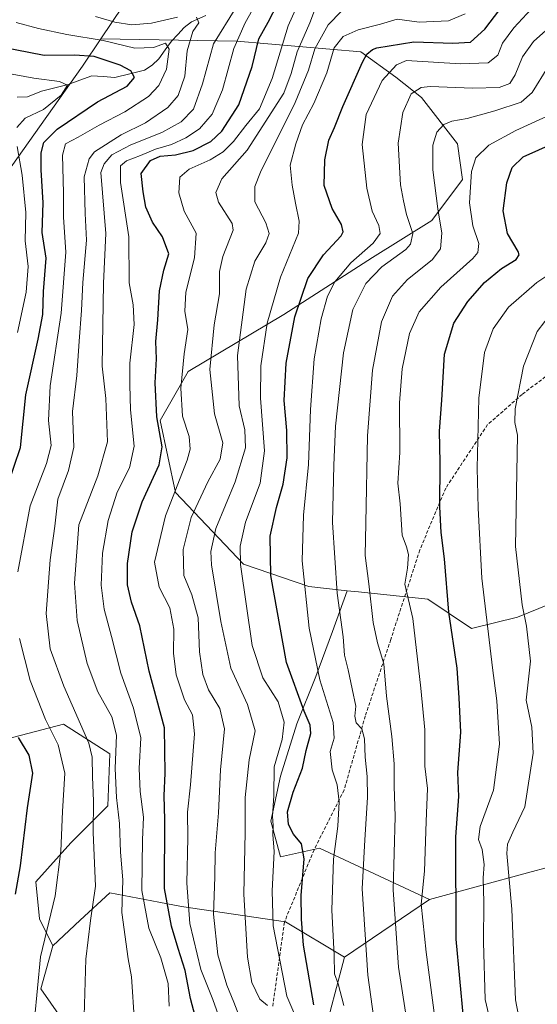
# Model space of a CAD drawing. Units: metres. Extents: x 610001 to 613425, y 4782531 to 4784900.
# Drawn here: x 611490 to 611642, y 4783931 to 4784221 of the extents above; entities that cross this region are included whole.
import ezdxf

# ---------------------------------------------------------------- set-up
doc = ezdxf.new("R2010")
doc.units = ezdxf.units.M
doc.header["$MEASUREMENT"] = 0
doc.linetypes.add('TRAZOSX2', pattern=[1.5, 1, -0.5])
for name, color, linetype, lineweight in [('Arbolado forestal CxS', 92, 'Continuous', 0), ('Corriente natural lineal', 142, 'Continuous', 13), ('Curva de nivel maestra', 36, 'Continuous', 30), ('Curva de nivel normal', 36, 'Continuous', 0), ('Senda', 19, 'TRAZOSX2', 0)]:
    doc.layers.add(name, color=color, linetype=linetype, lineweight=lineweight)

# ---------------------------------------------------------------- blocks, each defined once
blk = doc.blocks.new('*U155')
at = {"layer": 'Arbolado forestal CxS', "color": 92, "linetype": 'Continuous', "lineweight": 0}
blk.add_polyline3d([(611300.4191, 4784036.2321, 358.2366), (611329.8795, 4784044.4157, 363.4884), (611338.3111, 4784044.5877, 363.6631), (611356.6123, 4784044.9613, 366.1191), (611387.7099, 4784044.9615, 376.5692), (611411.7153, 4784043.3247, 389.6196), (611418.8081, 4784028.5945, 392.7302), (611452.6341, 4784022.0481, 407.0923), (611460.2721, 4784009.5003, 411.4109), (611473.3663, 4784005.6815, 417.8021), (611485.9147, 4784008.9547, 423.1904), (611502.8273, 4784013.3195, 432.1811), (611516.4669, 4784004.5905, 440.6915), (611515.9217, 4783989.3147, 439.4394), (611505.0105, 4783978.4031, 432.6194), (611494.6449, 4783966.9467, 428.5663), (611495.7363, 4783956.0353, 430.0861), (611499.6467, 4783948.1269, 432.1532), (611496.1677, 4783935.4581, 431.3481), (611513.1575, 4783911.1887, 437.433)], dxfattribs=at)
blk = doc.blocks.new('*U173')
at = {"layer": 'Curva de nivel normal', "color": 36, "linetype": 'Continuous', "lineweight": 0}
blk.add_polyline3d([(611533.96, 4783930.42, 445), (611533.6, 4783937.06, 445), (611531.46, 4783944.6, 445), (611527.98, 4783953.37, 445), (611525.84, 4783964.43, 445), (611525.97, 4783971.94, 445), (611526.05, 4783979.28, 445), (611526.38, 4783986, 445), (611525.42, 4783993.53, 445), (611525.14, 4784000.33, 445), (611525.54, 4784009.27, 445), (611523.44, 4784018.03, 445), (611519.72, 4784028.35, 445), (611516.98, 4784039.1, 445), (611514.8, 4784047.12, 445), (611513.87, 4784054.22, 445), (611514.29, 4784063.6, 445), (611515.96, 4784073.27, 445), (611518.64, 4784081.55, 445), (611522.28, 4784088.72, 445), (611523.6, 4784095.09, 445), (611522.5, 4784105.79, 445), (611522.34, 4784113.15, 445), (611522.4, 4784119.46, 445), (611523.59, 4784130.85, 445), (611523.37, 4784136.7, 445), (611522.12, 4784143.1, 445), (611522.03, 4784156.7, 445), (611519.59, 4784172.62, 445), (611519.58, 4784177.5, 445), (611521.39, 4784179.03, 445), (611525.52, 4784180.55, 445), (611529.95, 4784182.42, 445), (611534.64, 4784183.86, 445), (611538.81, 4784185.74, 445), (611542.81, 4784188.41, 445), (611546.58, 4784192.77, 445), (611549.62, 4784199.87, 445), (611552.93, 4784212.04, 445), (611556.32, 4784219.59, 445), (611560.25, 4784226.68, 445)], dxfattribs=at)
blk = doc.blocks.new('*U175')
at = {"layer": 'Curva de nivel normal', "color": 36, "linetype": 'Continuous', "lineweight": 0}
blk.add_polyline3d([(611637.18, 4783925.09, 510), (611635.86, 4783932.28, 510), (611634.74, 4783958.88, 510), (611633.3, 4783975.33, 510), (611633.48, 4783978.08, 510), (611635.07, 4783981.56, 510), (611638.6, 4783989.01, 510), (611641.03, 4784004.75, 510), (611640.61, 4784012.43, 510), (611638.94, 4784020.36, 510), (611640.21, 4784031.82, 510), (611639.07, 4784042.14, 510), (611637.8, 4784048.42, 510), (611635.89, 4784065.6, 510), (611636.39, 4784098.36, 510), (611635.67, 4784102.04, 510), (611635.78, 4784106.03, 510), (611638.19, 4784118.6, 510), (611642.21, 4784128.85, 510), (611646.69, 4784134.74, 510)], dxfattribs=at)
blk = doc.blocks.new('*U185')
at = {"layer": 'Curva de nivel normal', "color": 36, "linetype": 'Continuous', "lineweight": 0}
blk.add_polyline3d([(611562.86, 4783930.58, 465), (611560.56, 4783932.42, 465), (611558.23, 4783937.3, 465), (611556.95, 4783944.8, 465), (611555.9, 4783963.32, 465), (611556.26, 4783981.48, 465), (611556.34, 4783991.8, 465), (611557.48, 4784002.82, 465), (611559.24, 4784011.39, 465), (611556.94, 4784019.09, 465), (611552.05, 4784029.84, 465), (611549.14, 4784043.52, 465), (611546.38, 4784060.17, 465), (611546.17, 4784064.09, 465), (611547.65, 4784070.9, 465), (611553.34, 4784084.56, 465), (611556.42, 4784094.6, 465), (611556.2, 4784099.93, 465), (611554.51, 4784107, 465), (611554, 4784121.72, 465), (611556.54, 4784141.28, 465), (611559.17, 4784149.46, 465), (611562.38, 4784154.85, 465), (611563.32, 4784157.64, 465), (611562.36, 4784160.78, 465), (611559.16, 4784166.97, 465), (611559.11, 4784171.44, 465), (611560.81, 4784175.65, 465), (611571, 4784196.16, 465), (611574.94, 4784205.65, 465), (611576.78, 4784211.95, 465), (611580.7, 4784219.02, 465), (611584.61, 4784223.01, 465)], dxfattribs=at)
blk = doc.blocks.new('*U191')
at = {"layer": 'Curva de nivel normal', "color": 36, "linetype": 'Continuous', "lineweight": 0}
blk.add_polyline3d([(611523.77, 4783925.64, 440), (611522.84, 4783938.98, 440), (611521.82, 4783944.28, 440), (611520, 4783957.94, 440), (611520.27, 4783967.58, 440), (611519.61, 4783975.72, 440), (611519.28, 4783984.08, 440), (611518.38, 4783991.72, 440), (611518.06, 4784000.26, 440), (611518.46, 4784010.07, 440), (611517.03, 4784015.49, 440), (611512.92, 4784022.86, 440), (611509.77, 4784031.14, 440), (611506.9, 4784043.83, 440), (611506.05, 4784054.84, 440), (611507.36, 4784071.99, 440), (611512.93, 4784086.41, 440), (611515.77, 4784096.4, 440), (611515.32, 4784109.12, 440), (611514.18, 4784118.64, 440), (611514.59, 4784143.03, 440), (611515.33, 4784157.67, 440), (611513.78, 4784175.59, 440), (611514.81, 4784178.14, 440), (611517.1, 4784180.74, 440), (611522.62, 4784183.76, 440), (611531.73, 4784187.32, 440), (611537.42, 4784190.44, 440), (611541.06, 4784194.24, 440), (611543.76, 4784201.64, 440), (611546.99, 4784213.44, 440), (611553.51, 4784224.02, 440)], dxfattribs=at)
blk = doc.blocks.new('*U195')
at = {"layer": 'Curva de nivel normal', "color": 36, "linetype": 'Continuous', "lineweight": 0}
blk.add_polyline3d([(611548.87, 4783926.6, 455), (611546.79, 4783932.33, 455), (611543.24, 4783941.16, 455), (611540.05, 4783954.66, 455), (611539.17, 4783966.61, 455), (611539.41, 4783979.94, 455), (611539.32, 4783987.48, 455), (611540.19, 4783995.44, 455), (611541.4, 4784010.52, 455), (611540.78, 4784016.12, 455), (611538.47, 4784020.44, 455), (611535.98, 4784027.82, 455), (611535.18, 4784034.18, 455), (611535.32, 4784041.27, 455), (611534.13, 4784047.5, 455), (611530.97, 4784053.58, 455), (611529.65, 4784060.97, 455), (611532.87, 4784074.61, 455), (611539.24, 4784090.93, 455), (611540.12, 4784094.16, 455), (611539.8, 4784097.93, 455), (611537.85, 4784103.93, 455), (611537.37, 4784112.18, 455), (611538.36, 4784122.24, 455), (611539.39, 4784129.42, 455), (611538.51, 4784134.78, 455), (611538.79, 4784140.4, 455), (611541.4, 4784150.48, 455), (611541.84, 4784157.74, 455), (611538.37, 4784164.19, 455), (611536.77, 4784169.6, 455), (611537.1, 4784174.17, 455), (611539.81, 4784176.58, 455), (611545.96, 4784179.28, 455), (611549.79, 4784181.66, 455), (611552.9, 4784184.65, 455), (611556.53, 4784189.36, 455), (611560.52, 4784194.26, 455), (611564.21, 4784203.26, 455), (611568.99, 4784218.69, 455), (611574.13, 4784230.37, 455)], dxfattribs=at)
blk = doc.blocks.new('*U199')
at = {"layer": 'Curva de nivel normal', "color": 36, "linetype": 'Continuous', "lineweight": 0}
blk.add_polyline3d([(611573.07, 4783922.88, 470), (611568.52, 4783933.33, 470), (611564.49, 4783954.03, 470), (611564.23, 4783964.28, 470), (611564.8, 4783975.84, 470), (611564.46, 4783980.88, 470), (611564.55, 4783983.5, 470), (611564.32, 4783986.3, 470), (611564.69, 4783992.28, 470), (611564.84, 4784000.81, 470), (611567.2, 4784008.81, 470), (611567.79, 4784013.93, 470), (611566.02, 4784019.93, 470), (611561.51, 4784026.93, 470), (611558.39, 4784036.43, 470), (611554.95, 4784060.25, 470), (611554.79, 4784065.68, 470), (611556.35, 4784072.76, 470), (611560.7, 4784084.22, 470), (611562, 4784093.76, 470), (611560.77, 4784109.19, 470), (611560.88, 4784118.75, 470), (611562.81, 4784131.27, 470), (611566.65, 4784144.78, 470), (611571.95, 4784157.74, 470), (611572.2, 4784161.24, 470), (611571.06, 4784166.6, 470), (611570.09, 4784171.88, 470), (611569.51, 4784177.7, 470), (611571.22, 4784184.02, 470), (611573.13, 4784189.62, 470), (611576.5, 4784195.9, 470), (611580.32, 4784204.85, 470), (611582.49, 4784212.22, 470), (611585.09, 4784215.54, 470), (611589.59, 4784217.52, 470), (611596.13, 4784219.23, 470), (611601.01, 4784220.68, 470), (611607.53, 4784219.81, 470), (611616.12, 4784220.2, 470), (611621.03, 4784222.29, 470)], dxfattribs=at)
blk = doc.blocks.new('*U215')
at = {"layer": 'Curva de nivel normal', "color": 36, "linetype": 'Continuous', "lineweight": 0}
for points in [[(611508.74, 4783920.87, 435), (611509.4, 4783944.2, 435), (611510.77, 4783955.57, 435), (611512.25, 4783965.66, 435), (611511.57, 4783981.48, 435), (611511.65, 4783990.69, 435), (611511.35, 4783997.79, 435), (611511.22, 4784003.58, 435), (611510.24, 4784007.75, 435), (611502.95, 4784024.54, 435), (611498.91, 4784035.49, 435), (611497.75, 4784045.9, 435), (611498.87, 4784061.68, 435), (611500.26, 4784071.53, 435), (611501.16, 4784079.51, 435), (611504.34, 4784087.92, 435), (611505.88, 4784094.78, 435), (611505.52, 4784105.32, 435), (611506.8, 4784115.91, 435), (611507.48, 4784126, 435), (611508.17, 4784135.02, 435), (611508.52, 4784143.26, 435), (611509.62, 4784155.65, 435), (611509.18, 4784163.48, 435), (611508.89, 4784174.34, 435), (611510.35, 4784179.63, 435), (611511.98, 4784181.63, 435), (611519.8, 4784186.62, 435), (611526.99, 4784190.15, 435), (611533.49, 4784194.67, 435), (611536.55, 4784198.19, 435), (611538.5, 4784203.95, 435), (611539.27, 4784211.39, 435), (611540.87, 4784217.04, 435), (611542.62, 4784219.61, 435), (611541.93, 4784221.28, 435)], [(611536.4, 4784221.27, 435), (611528.77, 4784219.46, 435), (611522.93, 4784219.02, 435), (611517.98, 4784219.79, 435), (611512.25, 4784221.42, 435)]]:
    blk.add_polyline3d(points, dxfattribs=at)
blk = doc.blocks.new('*U221')
at = {"layer": 'Curva de nivel normal', "color": 36, "linetype": 'Continuous', "lineweight": 0}
blk.add_polyline3d([(611629.38, 4783921.86, 505), (611626.87, 4783932.35, 505), (611626.42, 4783949.24, 505), (611626.55, 4783961.02, 505), (611626.35, 4783968.16, 505), (611626.6, 4783972.08, 505), (611626.02, 4783976.5, 505), (611624.91, 4783979.44, 505), (611625.44, 4783983.25, 505), (611629.36, 4783993.93, 505), (611631.11, 4784007.48, 505), (611630.36, 4784020.19, 505), (611629.05, 4784029.85, 505), (611625.93, 4784056.27, 505), (611624.9, 4784076.85, 505), (611624.52, 4784088.61, 505), (611625.04, 4784109.19, 505), (611626.72, 4784122.6, 505), (611629.24, 4784129.6, 505), (611633.76, 4784135.93, 505), (611642.14, 4784143.26, 505), (611650.7, 4784148.92, 505)], dxfattribs=at)
blk = doc.blocks.new('*U226')
at = {"layer": 'Curva de nivel normal', "color": 36, "linetype": 'Continuous', "lineweight": 0}
blk.add_polyline3d([(611641.72, 4784225.03, 480), (611635.33, 4784218.17, 480), (611632.06, 4784213.63, 480), (611630.64, 4784210.08, 480), (611627.8, 4784207.85, 480), (611619.63, 4784207.56, 480), (611603.74, 4784208.53, 480), (611600.81, 4784207.24, 480), (611596.64, 4784202.59, 480), (611591.88, 4784192.59, 480), (611590.7, 4784183.83, 480), (611592.08, 4784170.96, 480), (611593.63, 4784164.2, 480), (611595.66, 4784160.02, 480), (611596.02, 4784157.59, 480), (611593.92, 4784154.8, 480), (611587.42, 4784148.99, 480), (611582.68, 4784143.38, 480), (611580.52, 4784139.16, 480), (611578.7, 4784132.53, 480), (611576.61, 4784120.74, 480), (611575.5, 4784105.88, 480), (611574.96, 4784089.74, 480), (611573.41, 4784074.83, 480), (611573.09, 4784061.36, 480), (611575.08, 4784041.58, 480), (611578.27, 4784026.36, 480), (611582.16, 4784013.78, 480), (611582.51, 4784009.25, 480), (611581.33, 4784005.26, 480), (611581.86, 4783999.93, 480), (611583.35, 4783995.48, 480), (611583.96, 4783990.45, 480), (611583.6, 4783983.36, 480), (611582.29, 4783973.58, 480), (611581.83, 4783958.65, 480), (611582.47, 4783945.4, 480), (611582.56, 4783939.94, 480), (611583.64, 4783936.94, 480), (611585.3, 4783930.61, 480)], dxfattribs=at)
blk = doc.blocks.new('*U229')
at = {"layer": 'Curva de nivel normal', "color": 36, "linetype": 'Continuous', "lineweight": 0}
for points in [[(611494.31, 4783926.44, 430), (611496.08, 4783944.88, 430), (611500.35, 4783962.86, 430), (611502.01, 4783975.96, 430), (611502.55, 4783987.6, 430), (611503.23, 4783998.93, 430), (611501.23, 4784007.27, 430), (611497.51, 4784014.66, 430), (611493.03, 4784026.18, 430), (611489.91, 4784038.49, 430)], [(611489.42, 4784058.09, 430), (611493.06, 4784077.56, 430), (611497.86, 4784089.98, 430), (611499.16, 4784095.29, 430), (611498.44, 4784102.66, 430), (611498.94, 4784112.82, 430), (611502.16, 4784134.18, 430), (611503.55, 4784152.18, 430), (611502.82, 4784162.4, 430), (611502.8, 4784169.58, 430), (611502.5, 4784180.66, 430), (611503.39, 4784184.03, 430), (611507.18, 4784185.96, 430), (611513.3, 4784189.51, 430), (611520.85, 4784193.4, 430), (611527.81, 4784197.91, 430), (611530.91, 4784201.17, 430), (611533.11, 4784206, 430), (611533.88, 4784211.89, 430), (611532.82, 4784213.6, 430), (611529.28, 4784212.39, 430), (611523.85, 4784212.15, 430), (611514.55, 4784214.4, 430), (611503.85, 4784216.15, 430), (611495.44, 4784217.89, 430), (611488.91, 4784219.69, 430)]]:
    blk.add_polyline3d(points, dxfattribs=at)
blk = doc.blocks.new('*U235')
at = {"layer": 'Curva de nivel normal', "color": 36, "linetype": 'Continuous', "lineweight": 0}
blk.add_polyline3d([(611612.08, 4783926.94, 495), (611609.59, 4783946.28, 495), (611608.11, 4783960.38, 495), (611609.08, 4783970.12, 495), (611609.52, 4783984.66, 495), (611609.92, 4783994.38, 495), (611609.21, 4784001.01, 495), (611609.21, 4784011.67, 495), (611607.95, 4784023.9, 495), (611605.65, 4784044.39, 495), (611603.24, 4784054.53, 495), (611604.04, 4784059.22, 495), (611604.39, 4784063.19, 495), (611603.74, 4784065.5, 495), (611602.5, 4784068.89, 495), (611601.91, 4784078.15, 495), (611601.18, 4784084.19, 495), (611601.84, 4784093.25, 495), (611601.72, 4784107.84, 495), (611602.52, 4784117.88, 495), (611604.63, 4784128.19, 495), (611607.45, 4784134.58, 495), (611613.9, 4784141.86, 495), (611623.31, 4784150.31, 495), (611624.76, 4784152.09, 495), (611625.01, 4784154.7, 495), (611623.32, 4784159.92, 495), (611622.33, 4784166.65, 495), (611622.9, 4784175.92, 495), (611624.16, 4784179.92, 495), (611627.99, 4784183.59, 495), (611635.96, 4784187.92, 495), (611647.37, 4784193.14, 495)], dxfattribs=at)
blk = doc.blocks.new('*U241')
at = {"layer": 'Curva de nivel normal', "color": 36, "linetype": 'Continuous', "lineweight": 0}
blk.add_polyline3d([(611604.41, 4783922.33, 490), (611601.4, 4783941.9, 490), (611599.83, 4783964.64, 490), (611600.42, 4783986.21, 490), (611600.18, 4783995.06, 490), (611600.15, 4784001.62, 490), (611599.47, 4784009.69, 490), (611597.93, 4784021.6, 490), (611597.14, 4784031.06, 490), (611595.2, 4784037.27, 490), (611593.94, 4784043.27, 490), (611592.71, 4784054.6, 490), (611591.64, 4784062.93, 490), (611591.82, 4784072.49, 490), (611592.34, 4784098.17, 490), (611593.79, 4784117.42, 490), (611596.44, 4784131.65, 490), (611599.61, 4784139.19, 490), (611604.05, 4784144.11, 490), (611611.34, 4784149.86, 490), (611613.82, 4784153.17, 490), (611614.2, 4784157.77, 490), (611612.98, 4784164.92, 490), (611611.53, 4784176.35, 490), (611611.54, 4784183.64, 490), (611612.74, 4784187.41, 490), (611614.76, 4784189.67, 490), (611617.13, 4784190.69, 490), (611621.64, 4784191.46, 490), (611629.81, 4784193.68, 490), (611637.5, 4784196.3, 490), (611640.74, 4784199.1, 490), (611645.4, 4784206.59, 490)], dxfattribs=at)
blk = doc.blocks.new('*U247')
at = {"layer": 'Curva de nivel normal', "color": 36, "linetype": 'Continuous', "lineweight": 0}
for points in [[(611489.29, 4784128.51, 420), (611491.89, 4784140.39, 420), (611492.44, 4784147.94, 420), (611491.54, 4784155.48, 420), (611491.7, 4784163.77, 420), (611490.65, 4784174.75, 420), (611489.16, 4784183.22, 420)], [(611489.09, 4784188.84, 420), (611491.58, 4784191.57, 420), (611496.99, 4784194.1, 420), (611502.14, 4784198.31, 420), (611503.96, 4784201.24, 420), (611501.67, 4784202.36, 420), (611494.1, 4784203.28, 420), (611485.05, 4784204.94, 420)]]:
    blk.add_polyline3d(points, dxfattribs=at)
blk = doc.blocks.new('*U248')
at = {"layer": 'Curva de nivel normal', "color": 36, "linetype": 'Continuous', "lineweight": 0}
blk.add_polyline3d([(611554.68, 4783926.92, 460), (611552.95, 4783931.52, 460), (611550.86, 4783936.61, 460), (611548.24, 4783945.44, 460), (611546.93, 4783957.48, 460), (611547.32, 4783968.33, 460), (611547.47, 4783975.48, 460), (611548.46, 4783987.28, 460), (611549.06, 4783999.92, 460), (611550.2, 4784011.93, 460), (611548.82, 4784017.97, 460), (611545.53, 4784023.41, 460), (611543.81, 4784027.97, 460), (611542.83, 4784034.61, 460), (611542.48, 4784044.62, 460), (611540.64, 4784051.36, 460), (611538.25, 4784057.02, 460), (611538.03, 4784064.66, 460), (611540.39, 4784074.08, 460), (611545.28, 4784084.6, 460), (611548.94, 4784091.22, 460), (611549.73, 4784096.08, 460), (611547.27, 4784104.55, 460), (611545.93, 4784117.64, 460), (611547.12, 4784130.81, 460), (611548.76, 4784139.88, 460), (611548.7, 4784146.48, 460), (611549.72, 4784150.88, 460), (611552.73, 4784158.59, 460), (611552.51, 4784160.62, 460), (611548.43, 4784166.86, 460), (611547.67, 4784169.68, 460), (611549.44, 4784173.7, 460), (611556.89, 4784182.12, 460), (611567.69, 4784198.95, 460), (611569.78, 4784204.66, 460), (611571.55, 4784211.04, 460), (611575.35, 4784219.64, 460), (611577.02, 4784224.03, 460)], dxfattribs=at)
blk = doc.blocks.new('*U250')
at = {"layer": 'Curva de nivel normal', "color": 36, "linetype": 'Continuous', "lineweight": 0}
blk.add_polyline3d([(611594.13, 4783926.78, 485), (611592.38, 4783939.52, 485), (611590.76, 4783964.9, 485), (611591.48, 4783979.34, 485), (611592.28, 4783991.73, 485), (611592.23, 4783997.93, 485), (611591.57, 4784003.6, 485), (611591.41, 4784009.03, 485), (611590.58, 4784011.98, 485), (611588.99, 4784013.7, 485), (611588.6, 4784015.68, 485), (611588.87, 4784018.61, 485), (611587.74, 4784023.68, 485), (611586.65, 4784029.27, 485), (611585.52, 4784033.6, 485), (611585.09, 4784039.01, 485), (611583.34, 4784051.9, 485), (611581.97, 4784072.68, 485), (611582.36, 4784089.52, 485), (611582.87, 4784100.95, 485), (611585.21, 4784122.52, 485), (611587.99, 4784135.26, 485), (611591.8, 4784142.92, 485), (611596.5, 4784147.86, 485), (611603.53, 4784152.94, 485), (611604.92, 4784154.47, 485), (611605.62, 4784157.59, 485), (611603.79, 4784163.19, 485), (611602.84, 4784167.26, 485), (611601.97, 4784171.91, 485), (611601.28, 4784184.21, 485), (611602.72, 4784193.19, 485), (611605.11, 4784198.68, 485), (611608.05, 4784200.58, 485), (611610.78, 4784200.92, 485), (611623.28, 4784200.36, 485), (611631, 4784200.6, 485), (611634.18, 4784201.74, 485), (611635.79, 4784204.26, 485), (611637.94, 4784209.59, 485), (611641.19, 4784214.12, 485), (611644.8, 4784217.37, 485)], dxfattribs=at)
blk = doc.blocks.new('*U259')
at = {"layer": 'Curva de nivel maestra', "color": 36, "linetype": 'Continuous', "lineweight": 30}
for points in [[(611488.67, 4783963.35, 425), (611490.16, 4783971.62, 425), (611492.22, 4783988.76, 425), (611493.82, 4783998.91, 425), (611492.7, 4784004.24, 425), (611489.58, 4784009.45, 425)], [(611486.41, 4784083.68, 425), (611490.16, 4784094.73, 425), (611491.72, 4784110.2, 425), (611495.41, 4784126.51, 425), (611496.74, 4784133.83, 425), (611496.92, 4784140.54, 425), (611497.74, 4784150.4, 425), (611496.55, 4784157.96, 425), (611496.86, 4784166.61, 425), (611496.24, 4784176.34, 425), (611496.28, 4784181.41, 425), (611497.04, 4784184.42, 425), (611500.99, 4784188.28, 425), (611512.88, 4784196.4, 425), (611521.55, 4784200.96, 425), (611523.71, 4784203.52, 425), (611522.68, 4784205.46, 425), (611519.47, 4784207.18, 425), (611511.81, 4784209.66, 425), (611506.07, 4784210.12, 425), (611497.19, 4784210.03, 425), (611484.63, 4784212.47, 425)]]:
    blk.add_polyline3d(points, dxfattribs=at)
blk = doc.blocks.new('*U268')
at = {"layer": 'Curva de nivel maestra', "color": 36, "linetype": 'Continuous', "lineweight": 30}
blk.add_polyline3d([(611620.57, 4783926.99, 500), (611618.4, 4783950.07, 500), (611618.24, 4783980.15, 500), (611619.17, 4783992.05, 500), (611618.89, 4783999.08, 500), (611619.77, 4784010.96, 500), (611619.26, 4784021.06, 500), (611618.66, 4784029.8, 500), (611616.25, 4784046.3, 500), (611614.99, 4784061.96, 500), (611613.98, 4784069.65, 500), (611613.61, 4784077.27, 500), (611613.69, 4784090.27, 500), (611613.46, 4784099.51, 500), (611614.13, 4784108.58, 500), (611614.98, 4784122.18, 500), (611617.7, 4784131.27, 500), (611621.77, 4784137.6, 500), (611626.74, 4784143.26, 500), (611631.71, 4784147.36, 500), (611636.06, 4784149.99, 500), (611636.96, 4784151.34, 500), (611636.59, 4784152.36, 500), (611633.45, 4784157.59, 500), (611632.25, 4784164.26, 500), (611633.3, 4784172.55, 500), (611634.88, 4784177.09, 500), (611638.13, 4784180.14, 500), (611647.29, 4784184.31, 500)], dxfattribs=at)
blk = doc.blocks.new('*U270')
at = {"layer": 'Curva de nivel maestra', "color": 36, "linetype": 'Continuous', "lineweight": 30}
blk.add_polyline3d([(611541.54, 4783927.48, 450), (611540.2, 4783932.61, 450), (611538.64, 4783940.87, 450), (611536.54, 4783947.34, 450), (611534.64, 4783953.92, 450), (611532.57, 4783964.95, 450), (611532.62, 4783985.27, 450), (611532.46, 4783992.27, 450), (611532.71, 4783998.93, 450), (611532.53, 4784012.27, 450), (611528.04, 4784028.93, 450), (611525.3, 4784042.22, 450), (611522.87, 4784049.21, 450), (611521.64, 4784054.33, 450), (611521.66, 4784060.54, 450), (611522.99, 4784069.9, 450), (611526.01, 4784078.76, 450), (611531.01, 4784089.6, 450), (611531.86, 4784094.93, 450), (611530.34, 4784103.74, 450), (611529.82, 4784113.74, 450), (611530.16, 4784120.8, 450), (611530.01, 4784125.86, 450), (611530.55, 4784132.26, 450), (611531.07, 4784140.82, 450), (611532.4, 4784146.84, 450), (611533.86, 4784151.64, 450), (611532, 4784156.65, 450), (611529.01, 4784160.93, 450), (611527.04, 4784165.38, 450), (611526.29, 4784169.9, 450), (611525.67, 4784175.25, 450), (611528.45, 4784179.07, 450), (611531.31, 4784180.42, 450), (611535.82, 4784180.78, 450), (611540.98, 4784182.03, 450), (611546.14, 4784184.65, 450), (611549.47, 4784187.71, 450), (611554.47, 4784195.45, 450), (611558.34, 4784206.76, 450), (611560.31, 4784214.92, 450), (611563.02, 4784219.76, 450), (611565.86, 4784225.25, 450)], dxfattribs=at)
blk = doc.blocks.new('*U271')
at = {"layer": 'Curva de nivel maestra', "color": 36, "linetype": 'Continuous', "lineweight": 30}
blk.add_polyline3d([(611576.52, 4783930.76, 475), (611573.42, 4783948.28, 475), (611572.87, 4783955.94, 475), (611572.78, 4783962.94, 475), (611573.62, 4783973.69, 475), (611572.89, 4783978.16, 475), (611570.48, 4783980.95, 475), (611569.01, 4783983.81, 475), (611568.76, 4783987.56, 475), (611570.39, 4783993.34, 475), (611573.19, 4784000.34, 475), (611574.28, 4784005.6, 475), (611575.63, 4784010.58, 475), (611575.45, 4784013.05, 475), (611573.68, 4784017.17, 475), (611568.5, 4784031.43, 475), (611563.87, 4784057.04, 475), (611563.62, 4784068.63, 475), (611565.53, 4784077.02, 475), (611567.52, 4784083.94, 475), (611568.64, 4784091.62, 475), (611568.53, 4784099.66, 475), (611567.74, 4784108.54, 475), (611568.36, 4784119.52, 475), (611570.92, 4784133.11, 475), (611574.78, 4784144.45, 475), (611579.31, 4784151.37, 475), (611584.53, 4784156.91, 475), (611585.17, 4784158.15, 475), (611584.64, 4784160.26, 475), (611581.9, 4784164.99, 475), (611579.57, 4784171.76, 475), (611579.7, 4784179.26, 475), (611580.88, 4784185.11, 475), (611582.62, 4784188.83, 475), (611585, 4784194.98, 475), (611590.86, 4784207.99, 475), (611592.13, 4784210.37, 475), (611593.79, 4784211.78, 475), (611595.08, 4784212.2, 475), (611605.96, 4784214.04, 475), (611617.37, 4784213.66, 475), (611622.65, 4784213.91, 475), (611626.78, 4784217.71, 475), (611637.22, 4784231.44, 475)], dxfattribs=at)

msp = doc.modelspace()

# ---------------------------------------------------------------- linework, layer by layer
at = {"layer": 'Arbolado forestal CxS', "color": 92, "linetype": 'Continuous', "lineweight": 0}
for points in [[(611532.33, 4784314.23, 500.14), (611515.55, 4784299.55, 490.61), (611514.54, 4784281.93, 478.47), (611525.38, 4784279.6, 470.96), (611531.47, 4784261.3, 457.52), (611526.92, 4784234.53, 442.3), (611513.83, 4784214.93, 427.07)], [(611532.33, 4784314.23, 500.14), (611515.55, 4784299.55, 490.61), (611514.54, 4784281.93, 478.47), (611525.38, 4784279.6, 470.96), (611531.47, 4784261.3, 457.52), (611526.92, 4784234.53, 442.3), (611513.83, 4784214.93, 427.07)], [(611526.92, 4784234.53, 442.3), (611513.83, 4784214.93, 427.07), (611508.42, 4784206.84, 421.53), (611487.42, 4784177.2, 419.31), (611463.15, 4784151.94, 396.64), (611416.22, 4784116.06, 368.97), (611374.76, 4784094.75, 356.08), (611318.93, 4784090.22, 343.9), (611260.07, 4784064.58, 321.55)], [(611655.29, 4784052.48, 518.54), (611636.45, 4784044.8, 509.91), (611622.93, 4784041.44, 503.58), (611622.93, 4784041.44, 503.58), (611610.05, 4784050.07, 498.24), (611589.67, 4784052.2, 489.23), (611586.3, 4784052.58, 487.55), (611575.03, 4784053.82, 481.94), (611555.84, 4784060.42, 471.92), (611535.77, 4784081.47, 457.99), (611531.25, 4784102.59, 451.66), (611539.56, 4784117.08, 457.95), (611567.66, 4784133.81, 475.13), (611593.75, 4784150.53, 485.82), (611611.22, 4784161.42, 489.53), (611620.28, 4784173.48, 495.29), (611618.77, 4784184.04, 493.95), (611608.2, 4784197.62, 487.91), (611600.66, 4784203.65, 484.09), (611590.29, 4784211.03, 476.79), (611553.88, 4784214.21, 447.99), (611513.83, 4784214.93, 427.07), (611526.92, 4784234.53, 442.3)], [(611017.33, 4784048.81, 255.57), (611010.29, 4784041.01, 251.52), (611002.28, 4784030.6, 244.38), (610988.67, 4784008.98, 235.05), (610977.83, 4783985.85, 234.17), (611033.58, 4783999.14, 256.25), (611078.51, 4784008.3, 269.36), (611141.25, 4784030.59, 291.43), (611176.43, 4784037.29, 299.04), (611260.07, 4784064.58, 321.55), (611318.93, 4784090.22, 343.9), (611374.76, 4784094.75, 356.08), (611416.22, 4784116.06, 368.97), (611463.15, 4784151.94, 396.64), (611487.42, 4784177.2, 419.31), (611508.42, 4784206.84, 421.53), (611513.83, 4784214.93, 427.07)], [(611017.33, 4784048.81, 255.57), (611010.29, 4784041.01, 251.52), (611002.28, 4784030.6, 244.38), (610988.67, 4784008.98, 235.05), (610977.83, 4783985.85, 234.17), (611033.58, 4783999.14, 256.25), (611078.51, 4784008.3, 269.36), (611141.25, 4784030.59, 291.43), (611176.43, 4784037.29, 299.04), (611260.07, 4784064.58, 321.55), (611318.93, 4784090.22, 343.9), (611374.76, 4784094.75, 356.08), (611416.22, 4784116.06, 368.97), (611463.15, 4784151.94, 396.64), (611487.42, 4784177.2, 419.31), (611508.42, 4784206.84, 421.53), (611513.83, 4784214.93, 427.07)], [(611487.42, 4784177.2, 419.31), (611508.42, 4784206.84, 421.53), (611513.83, 4784214.93, 427.07), (611553.88, 4784214.21, 447.99), (611590.29, 4784211.03, 476.79), (611600.66, 4784203.65, 484.09), (611608.2, 4784197.62, 487.91), (611618.77, 4784184.04, 493.95), (611620.28, 4784173.48, 495.29), (611611.22, 4784161.42, 489.53), (611593.75, 4784150.53, 485.82), (611567.66, 4784133.81, 475.13), (611539.56, 4784117.08, 457.95), (611531.25, 4784102.59, 451.66), (611535.77, 4784081.47, 457.99), (611555.84, 4784060.42, 471.92), (611575.03, 4784053.82, 481.94), (611586.3, 4784052.58, 487.55), (611582, 4784040.62, 484.48), (611577.12, 4784027.35, 480.15), (611571.53, 4784013.39, 474.03), (611566.65, 4783998.04, 474.18), (611563.86, 4783984.78, 471.3), (611566.65, 4783974.31, 472.78), (611578.16, 4783976.85, 479.18), (611610.55, 4783961.78, 497.3), (611585.48, 4783944.76, 482.61), (611568.12, 4783955.22, 473.56), (611537.53, 4783959.69, 455.16), (611530.93, 4783960.95, 449.97), (611516.49, 4783963.71, 439.48), (611507.77, 4783955.65, 435.1), (611499.65, 4783948.13, 432.15), (611495.74, 4783956.04, 430.09), (611494.64, 4783966.95, 428.57), (611505.01, 4783978.4, 432.62), (611515.92, 4783989.31, 439.44), (611516.47, 4784004.59, 440.69), (611502.83, 4784013.32, 432.18), (611485.91, 4784008.95, 423.19)], [(611513.83, 4784214.93, 427.07), (611553.88, 4784214.21, 447.99), (611590.29, 4784211.03, 476.79), (611600.66, 4784203.65, 484.09), (611608.2, 4784197.62, 487.91), (611618.77, 4784184.04, 493.95), (611620.28, 4784173.48, 495.29), (611611.22, 4784161.42, 489.53), (611593.75, 4784150.53, 485.82), (611567.66, 4784133.81, 475.13), (611539.56, 4784117.08, 457.95), (611531.25, 4784102.59, 451.66), (611535.77, 4784081.47, 457.99), (611555.84, 4784060.42, 471.92), (611575.03, 4784053.82, 481.94), (611586.3, 4784052.58, 487.55)], [(611513.83, 4784214.93, 427.07), (611553.88, 4784214.21, 447.99), (611590.29, 4784211.03, 476.79), (611600.66, 4784203.65, 484.09), (611608.2, 4784197.62, 487.91), (611618.77, 4784184.04, 493.95), (611620.28, 4784173.48, 495.29), (611611.22, 4784161.42, 489.53), (611593.75, 4784150.53, 485.82), (611567.66, 4784133.81, 475.13), (611539.56, 4784117.08, 457.95), (611531.25, 4784102.59, 451.66), (611535.77, 4784081.47, 457.99), (611555.84, 4784060.42, 471.92), (611575.03, 4784053.82, 481.94), (611586.3, 4784052.58, 487.55)], [(611586.3, 4784052.58, 487.55), (611589.67, 4784052.2, 489.23), (611610.05, 4784050.07, 498.24), (611622.93, 4784041.44, 503.58), (611636.45, 4784044.8, 509.91), (611655.29, 4784052.48, 518.54), (611672.74, 4784070.63, 526.74), (611684.61, 4784100.64, 531.63), (611694.38, 4784125.77, 528.58), (611701.36, 4784152.99, 526.9), (611711.83, 4784183.7, 521.34), (611721.6, 4784194.87, 530.2), (611730.67, 4784199.76, 534.08), (611750.22, 4784206.74, 540), (611771.16, 4784211.62, 549.27), (611797.68, 4784210.23, 561.79), (611831.88, 4784201.85, 578.46), (611833.35, 4784192.72, 578.53), (611846.63, 4784188.57, 585.6), (611860.15, 4784186.57, 592.09), (611888.25, 4784115.99, 601.81)], [(611586.3, 4784052.58, 487.55), (611589.67, 4784052.2, 489.23), (611610.05, 4784050.07, 498.24), (611622.93, 4784041.44, 503.58), (611636.45, 4784044.8, 509.91), (611655.29, 4784052.48, 518.54), (611672.74, 4784070.63, 526.74), (611684.61, 4784100.64, 531.63), (611694.38, 4784125.77, 528.58), (611701.36, 4784152.99, 526.9), (611711.83, 4784183.7, 521.34), (611721.6, 4784194.87, 530.2), (611730.67, 4784199.76, 534.08), (611750.22, 4784206.74, 540), (611771.16, 4784211.62, 549.27), (611797.68, 4784210.23, 561.79), (611831.88, 4784201.85, 578.46), (611833.35, 4784192.72, 578.53), (611846.63, 4784188.57, 585.6), (611860.15, 4784186.57, 592.09), (611888.25, 4784115.99, 601.81)], [(611645.93, 4783971.38, 517.27), (611639.38, 4783969.61, 514.03), (611610.55, 4783961.78, 497.3), (611578.16, 4783976.85, 479.18), (611566.65, 4783974.31, 472.78), (611563.86, 4783984.78, 471.3), (611566.65, 4783998.04, 474.18), (611571.53, 4784013.39, 474.03), (611577.12, 4784027.35, 480.15), (611582, 4784040.62, 484.48), (611586.3, 4784052.58, 487.55), (611589.67, 4784052.2, 489.23), (611610.05, 4784050.07, 498.24), (611622.93, 4784041.44, 503.58), (611636.45, 4784044.8, 509.91), (611655.29, 4784052.48, 518.54)], [(611586.3, 4784052.58, 487.55), (611582, 4784040.62, 484.48), (611577.12, 4784027.35, 480.15), (611571.53, 4784013.39, 474.03), (611566.65, 4783998.04, 474.18), (611563.86, 4783984.78, 471.3), (611566.65, 4783974.31, 472.78), (611578.16, 4783976.85, 479.18), (611610.55, 4783961.78, 497.3)], [(611586.3, 4784052.58, 487.55), (611582, 4784040.62, 484.48), (611577.12, 4784027.35, 480.15), (611571.53, 4784013.39, 474.03), (611566.65, 4783998.04, 474.18), (611563.86, 4783984.78, 471.3), (611566.65, 4783974.31, 472.78), (611578.16, 4783976.85, 479.18), (611610.55, 4783961.78, 497.3)], [(611499.65, 4783948.13, 432.15), (611495.74, 4783956.04, 430.09), (611494.64, 4783966.95, 428.57), (611505.01, 4783978.4, 432.62), (611515.92, 4783989.31, 439.44), (611516.47, 4784004.59, 440.69), (611502.83, 4784013.32, 432.18), (611485.91, 4784008.95, 423.19), (611473.37, 4784005.68, 417.8), (611460.27, 4784009.5, 411.41), (611452.63, 4784022.05, 407.09), (611418.81, 4784028.59, 392.73), (611411.72, 4784043.32, 389.62), (611387.71, 4784044.96, 376.57), (611356.61, 4784044.96, 366.12), (611338.31, 4784044.59, 363.66), (611329.88, 4784044.42, 363.49), (611300.42, 4784036.23, 358.24), (611294.28, 4784023.58, 357.2), (611256.72, 4784012.99, 341.81), (611203.64, 4783977.77, 338.14), (611139.76, 4783932.03, 327.63), (611092.68, 4783904.96, 312.85), (611073.59, 4783899.29, 306.83)], [(611499.65, 4783948.13, 432.15), (611495.74, 4783956.04, 430.09), (611494.64, 4783966.95, 428.57), (611505.01, 4783978.4, 432.62), (611515.92, 4783989.31, 439.44), (611516.47, 4784004.59, 440.69), (611502.83, 4784013.32, 432.18), (611485.91, 4784008.95, 423.19), (611473.37, 4784005.68, 417.8), (611460.27, 4784009.5, 411.41), (611452.63, 4784022.05, 407.09), (611418.81, 4784028.59, 392.73), (611411.72, 4784043.32, 389.62), (611387.71, 4784044.96, 376.57), (611356.61, 4784044.96, 366.12), (611338.31, 4784044.59, 363.66), (611329.88, 4784044.42, 363.49), (611300.42, 4784036.23, 358.24), (611294.28, 4784023.58, 357.2), (611256.72, 4784012.99, 341.81), (611203.64, 4783977.77, 338.14), (611139.76, 4783932.03, 327.63), (611092.68, 4783904.96, 312.85), (611073.59, 4783899.29, 306.83)], [(611578.99, 4783919.86, 474.91), (611585.48, 4783944.76, 482.61), (611610.55, 4783961.78, 497.3), (611639.38, 4783969.61, 514.03), (611645.93, 4783971.38, 517.27), (611664.36, 4783971.12, 527.59), (611685.86, 4783965.49, 539.98), (611718.87, 4783972.09, 557.33), (611729.26, 4783963.78, 563.92), (611740.98, 4783958.76, 570.55), (611742.66, 4783943.68, 572.87), (611740.95, 4783936.86, 571.54), (611730.8, 4783932.16, 566.31), (611707.15, 4783896.44, 550.71)], [(611740.95, 4783936.86, 571.54), (611742.66, 4783943.68, 572.87), (611740.98, 4783958.76, 570.55), (611729.26, 4783963.78, 563.92), (611718.87, 4783972.09, 557.33), (611685.86, 4783965.49, 539.98), (611664.36, 4783971.12, 527.59), (611645.93, 4783971.38, 517.27), (611639.38, 4783969.61, 514.03), (611610.55, 4783961.78, 497.3)], [(611740.95, 4783936.86, 571.54), (611742.66, 4783943.68, 572.87), (611740.98, 4783958.76, 570.55), (611729.26, 4783963.78, 563.92), (611718.87, 4783972.09, 557.33), (611685.86, 4783965.49, 539.98), (611664.36, 4783971.12, 527.59), (611645.93, 4783971.38, 517.27), (611639.38, 4783969.61, 514.03), (611610.55, 4783961.78, 497.3)], [(611513.16, 4783911.19, 437.43), (611496.17, 4783935.46, 431.35), (611499.65, 4783948.13, 432.15), (611507.77, 4783955.65, 435.1), (611516.49, 4783963.71, 439.48), (611530.93, 4783960.95, 449.97), (611537.53, 4783959.69, 455.16), (611568.12, 4783955.22, 473.56), (611585.48, 4783944.76, 482.61), (611578.99, 4783919.86, 474.91)], [(611585.48, 4783944.76, 482.61), (611568.12, 4783955.22, 473.56), (611537.53, 4783959.69, 455.16), (611530.93, 4783960.95, 449.97), (611516.49, 4783963.71, 439.48), (611507.77, 4783955.65, 435.1), (611499.65, 4783948.13, 432.15)], [(611585.48, 4783944.76, 482.61), (611568.12, 4783955.22, 473.56), (611537.53, 4783959.69, 455.16), (611530.93, 4783960.95, 449.97), (611516.49, 4783963.71, 439.48), (611507.77, 4783955.65, 435.1), (611499.65, 4783948.13, 432.15)], [(611610.55, 4783961.78, 497.3), (611585.48, 4783944.76, 482.61)], [(611610.55, 4783961.78, 497.3), (611585.48, 4783944.76, 482.61)], [(611499.65, 4783948.13, 432.15), (611496.17, 4783935.46, 431.35), (611513.16, 4783911.19, 437.43), (611511.46, 4783890.79, 436.28), (611511.46, 4783876.34, 433.34), (611502.11, 4783857.65, 436.89), (611503.81, 4783838.1, 438.14), (611502.96, 4783819.4, 437.44), (611506.36, 4783803.25, 439.05), (611502.11, 4783787.1, 436.09), (611496.02, 4783776.58, 435.09)], [(611499.65, 4783948.13, 432.15), (611496.17, 4783935.46, 431.35), (611513.16, 4783911.19, 437.43), (611511.46, 4783890.79, 436.28), (611511.46, 4783876.34, 433.34), (611502.11, 4783857.65, 436.89), (611503.81, 4783838.1, 438.14), (611502.96, 4783819.4, 437.44), (611506.36, 4783803.25, 439.05), (611502.11, 4783787.1, 436.09), (611496.02, 4783776.58, 435.09)], [(611585.48, 4783944.76, 482.61), (611578.99, 4783919.86, 474.91), (611580.82, 4783891.95, 468.72), (611603.08, 4783891.12, 481.73), (611626.44, 4783896.83, 496.18), (611638.88, 4783879.77, 502.91), (611621.16, 4783844.01, 497.62), (611606.63, 4783818.92, 493.73), (611613.25, 4783796.04, 502.38), (611626.83, 4783784.24, 513.25), (611619.66, 4783761.23, 512.61), (611603.99, 4783752.89, 508.64), (611592.11, 4783759.49, 499.85), (611580.74, 4783749.75, 497.99), (611573.62, 4783743.65, 496.91), (611561.74, 4783743.65, 489.58), (611548.53, 4783741.01, 483.27), (611543.25, 4783730.44, 481.97), (611545.89, 4783719.88, 486.75), (611555.13, 4783698.75, 498.61), (611544.57, 4783685.55, 494.44), (611555.13, 4783669.7, 504.47), (611570.98, 4783659.14, 502.6), (611576.8, 4783658.41, 499.99)], [(611585.48, 4783944.76, 482.61), (611578.99, 4783919.86, 474.91), (611580.82, 4783891.95, 468.72), (611603.08, 4783891.12, 481.73), (611626.44, 4783896.83, 496.18), (611638.88, 4783879.77, 502.91), (611621.16, 4783844.01, 497.62), (611606.63, 4783818.92, 493.73), (611613.25, 4783796.04, 502.38), (611626.83, 4783784.24, 513.25), (611619.66, 4783761.23, 512.61), (611603.99, 4783752.89, 508.64), (611592.11, 4783759.49, 499.85), (611580.74, 4783749.75, 497.99), (611573.62, 4783743.65, 496.91), (611561.74, 4783743.65, 489.58), (611548.53, 4783741.01, 483.27), (611543.25, 4783730.44, 481.97), (611545.89, 4783719.88, 486.75), (611555.13, 4783698.75, 498.61), (611544.57, 4783685.55, 494.44), (611555.13, 4783669.7, 504.47), (611570.98, 4783659.14, 502.6), (611576.8, 4783658.41, 499.99)]]:
    msp.add_polyline3d(points, dxfattribs=at)
at = {"layer": 'Corriente natural lineal', "color": 142, "linetype": 'Continuous', "lineweight": 13}
msp.add_polyline3d([(611544.7, 4784221.73, 436.4), (611540.52, 4784219.85, 434.89), (611538.38, 4784218.21, 433.43), (611536.47, 4784216.21, 432.02), (611534.57, 4784214.22, 431.06), (611532.72, 4784211.62, 429.82), (611530.86, 4784209.02, 428.19), (611528.91, 4784207.13, 427.68), (611526.71, 4784205.69, 426.62), (611522.31, 4784204.61, 424.29), (611517.92, 4784203.52, 422.39), (611514.54, 4784203.79, 421.84), (611511.16, 4784204.05, 421.37), (611507.67, 4784202.74, 420.88), (611504.17, 4784201.42, 420.82), (611500.24, 4784200.47, 420.11), (611496.31, 4784199.52, 418.73), (611492.25, 4784197.83, 417.57), (611489.23, 4784197.78, 417.35)], dxfattribs=at)
at = {"layer": 'Senda', "color": 19, "linetype": 'TRAZOSX2', "lineweight": 0}
msp.add_lwpolyline([(611654.24, 4784122.78), (611637.82, 4784110.33), (611627.63, 4784101.43), (611615.31, 4784082.75), (611607.69, 4784064.58), (611599.14, 4784038.23), (611591.64, 4784015.72), (611585.4, 4783993.95), (611576.55, 4783976.37), (611567.85, 4783955.12), (611564.39, 4783930.13)], dxfattribs=at)

# ---------------------------------------------------------------- block references
at = {"layer": 'Arbolado forestal CxS', "color": 92, "linetype": 'Continuous', "lineweight": 0}
msp.add_blockref('*U155', (0, 0), dxfattribs=at)
at = {"layer": 'Curva de nivel maestra', "color": 36, "linetype": 'Continuous', "lineweight": 30}
for name in ['*U271', '*U270', '*U259', '*U268']:
    msp.add_blockref(name, (0, 0), dxfattribs=at)
at = {"layer": 'Curva de nivel normal', "color": 36, "linetype": 'Continuous', "lineweight": 0}
for name in ['*U247', '*U226', '*U199', '*U185', '*U248', '*U195', '*U191', '*U215', '*U241', '*U221', '*U175', '*U250', '*U235', '*U173', '*U229']:
    msp.add_blockref(name, (0, 0), dxfattribs=at)

doc.saveas('drawing.dxf')
